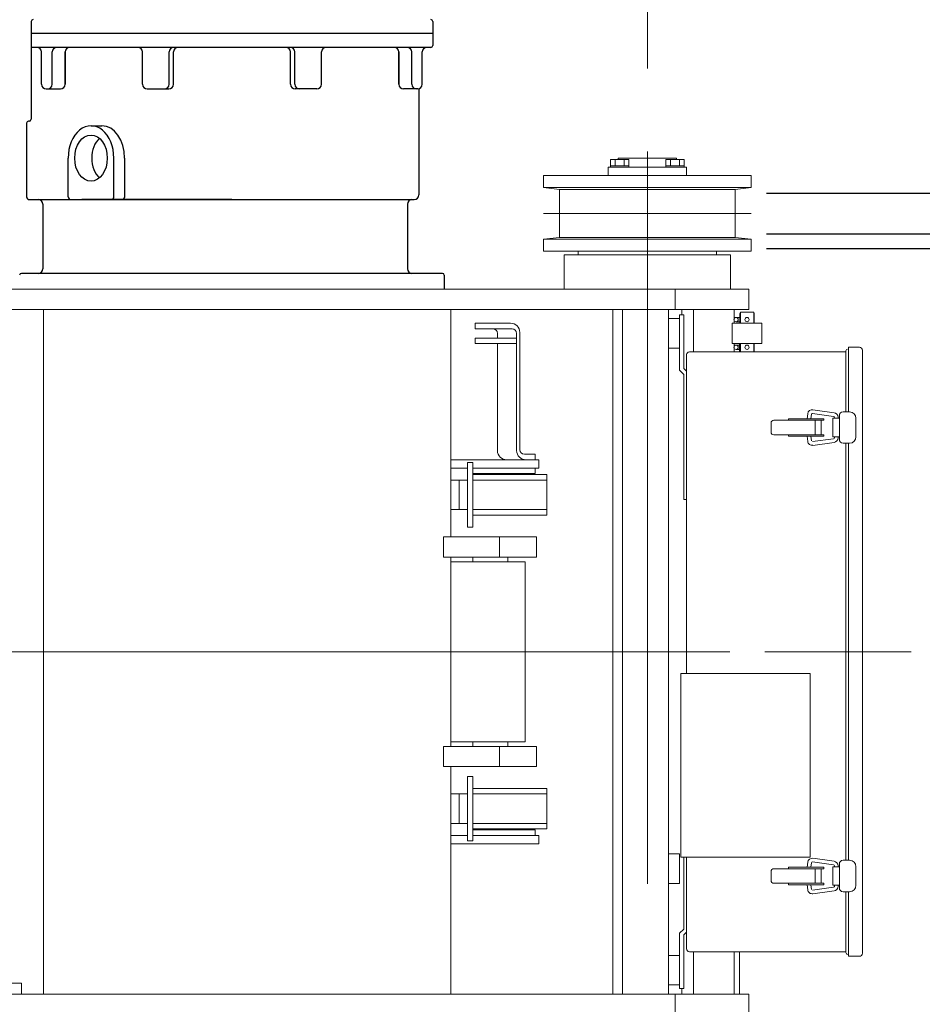
# Model space of a CAD drawing. Units: millimetres. Extents: x -185 to 185, y -134 to 137.
# Drawn here: x -7 to 3, y 68 to 78 of the extents above; entities that cross this region are included whole.
import ezdxf

# ---------------------------------------------------------------- set-up
doc = ezdxf.new("R2010")
doc.units = ezdxf.units.MM
doc.header["$LTSCALE"] = 0.25
doc.linetypes.add('CENTER', pattern=[50.8, 31.75, -6.35, 6.35, -6.35])
doc.layers.add('Layer0016', color=7, linetype='Continuous')
doc.styles.add('dcStyle0', font='txt.shx', dxfattribs={"width": 0.8, "bigfont": 'bigfont'})
doc.dimstyles.new('dc_Rotated', dxfattribs={"dimtxt": 3, "dimasz": 3.000002, "dimexe": 0.6, "dimexo": 0.9, "dimgap": 0.9, "dimtad": 3, "dimdsep": 46, "dimtxsty": 'dcStyle0', "dimblk1": 'OPEN30', "dimblk2": 'OPEN30', "dimsah": 1, "dimcen": 0.09, "dimclrd": 91, "dimclre": 91, "dimclrt": 7, "dimadec": 0, "dimazin": 2, "dimtfac": 1, "dimtdec": 4, "dimtmove": 0, "dimatfit": 3, "dimfxl": 1, "dimarcsym": 0})

# ---------------------------------------------------------------- blocks, each defined once
blk = doc.blocks.new('_Open30')
at = {"color": 0, "linetype": 'ByBlock', "lineweight": -2}
for p, q in [((-1, 0.267949), (0, 0)), ((0, 0), (-1, -0.267949)), ((0, 0), (-1, 0))]:
    blk.add_line(p, q, dxfattribs=at)
blk = doc.blocks.new('*D72')
at = {"layer": 'Layer0016', "color": 91, "linetype": 'Continuous', "lineweight": 13}
for p, q in [((-8.503, 77.963), (-8.503, 100.483)), ((-0.103, 77.924), (-0.103, 100.483)), ((-8.503, 99.883), (-0.103, 99.883))]:
    blk.add_line(p, q, dxfattribs=at)
at = {"layer": 'Layer0016', "color": 91, "xscale": 3.000002807615286, "yscale": 2.999989368223643}
for p, rotation in [((-8.503, 99.883), 180), ((-0.103, 99.883), 360)]:
    blk.add_blockref('_Open30', p, dxfattribs=dict(at, rotation=rotation))
at = {"layer": 'Layer0016', "color": 7, "insert": (-4.303, 100.783), "char_height": 3, "width": 12.75, "attachment_point": 8, "style": 'dcStyle0'}
blk.add_mtext('\\T1.00;840', dxfattribs=at)
blk = doc.blocks.new('*D100')
at = {"layer": 'Layer0016', "color": 91, "linetype": 'Continuous', "lineweight": 13}
for p, q in [((-15.319, 62.013), (-15.319, 71.603)), ((-6.803, 62.013), (-15.919, 62.013))]:
    blk.add_line(p, q, dxfattribs=at)
at = {"layer": 'Layer0016', "color": 91, "xscale": 3.000002807615286, "yscale": 2.999989368223643}
for p, rotation in [((-15.319, 71.603), 90), ((-15.319, 62.013), 270)]:
    blk.add_blockref('_Open30', p, dxfattribs=dict(at, rotation=rotation))
at = {"layer": 'Layer0016', "color": 7, "insert": (-16.219, 66.808), "char_height": 3, "width": 12.75, "attachment_point": 8, "rotation": 90, "style": 'dcStyle0'}
blk.add_mtext('\\T1.00;959', dxfattribs=at)
blk = doc.blocks.new('*D101')
at = {"layer": 'Layer0016', "color": 91, "linetype": 'Continuous', "lineweight": 13}
for p, q in [((-5.821, 81.093), (-15.919, 81.093)), ((-15.319, 71.603), (-15.319, 81.093))]:
    blk.add_line(p, q, dxfattribs=at)
at = {"layer": 'Layer0016', "color": 91, "xscale": 3.000002807615286, "yscale": 2.999989368223643}
for p, rotation in [((-15.319, 81.093), 90), ((-15.319, 71.603), 270)]:
    blk.add_blockref('_Open30', p, dxfattribs=dict(at, rotation=rotation))
at = {"layer": 'Layer0016', "color": 7, "insert": (-16.219, 76.348), "char_height": 3, "width": 12.75, "attachment_point": 8, "rotation": 90, "style": 'dcStyle0'}
blk.add_mtext('\\T1.00;949', dxfattribs=at)
blk = doc.blocks.new('DC_GROUP_MDOU1020_R0_91')
at = {"layer": 'Layer0016', "color": 30, "linetype": 'Continuous', "lineweight": 25}
for p, q in [((-6.778, 78.433), (-6.778, 78.303)), ((-2.428, 78.433), (-2.428, 78.303)), ((-6.778, 78.303), (-6.778, 77.373)), ((-6.778, 78.303), (-6.778, 78.173)), ((-2.428, 78.303), (-6.778, 78.303)), ((-2.428, 78.303), (-6.778, 78.303)), ((-2.428, 78.303), (-2.428, 78.173)), ((-2.448, 78.153), (-6.778, 78.153)), ((-6.665, 77.753), (-6.665, 78.103)), ((-6.55, 77.753), (-6.55, 78.103)), ((-6.411, 77.753), (-6.411, 78.103)), ((-6.411, 78.103), (-6.411, 77.753)), ((-5.572, 77.753), (-5.572, 78.103)), ((-5.284, 77.753), (-5.284, 78.103)), ((-5.237, 77.753), (-5.237, 78.103)), ((-5.237, 77.753), (-5.237, 78.103)), ((-3.968, 77.753), (-3.968, 78.103)), ((-3.968, 77.753), (-3.968, 78.103)), ((-3.922, 77.753), (-3.922, 78.103)), ((-3.634, 77.753), (-3.634, 78.103)), ((-2.794, 78.103), (-2.794, 77.753)), ((-2.794, 77.753), (-2.794, 78.103)), ((-2.655, 77.753), (-2.655, 78.103)), ((-2.541, 77.753), (-2.541, 78.103)), ((-6.615, 77.703), (-6.461, 77.703)), ((-5.522, 77.703), (-5.287, 77.703)), ((-3.684, 77.703), (-3.918, 77.703)), ((-2.591, 77.703), (-2.744, 77.703)), ((-2.578, 77.704), (-2.578, 76.553)), ((-6.828, 77.333), (-6.828, 76.533)), ((-6.798, 77.353), (-6.808, 77.353)), ((-6.13, 77.303), (-6.013, 77.303)), ((-6.377, 76.533), (-6.377, 76.953)), ((-5.882, 76.533), (-5.882, 76.953)), ((-5.765, 76.533), (-5.765, 76.953)), ((-6.798, 76.503), (-2.628, 76.503)), ((-6.653, 76.456), (-6.653, 75.753)), ((-4.603, 76.503), (-6.23, 76.503)), ((-2.703, 76.456), (-2.703, 75.753)), ((-2.323, 75.703), (-6.883, 75.703)), ((-2.303, 75.683), (-2.303, 75.533))]:
    blk.add_line(p, q, dxfattribs=at)
at = {"layer": 'Layer0016', "color": 30, "linetype": 'Continuous', "lineweight": 18}
for p, q in [((-0.501, 76.939), (-0.305, 76.939)), ((-0.501, 76.939), (-0.501, 76.853)), ((-0.452, 76.939), (-0.452, 76.869)), ((-0.418, 76.953), (-0.418, 76.939)), ((-0.418, 76.953), (0.212, 76.953)), ((-0.354, 76.939), (-0.354, 76.869)), ((-0.305, 76.939), (-0.305, 76.853)), ((0.099, 76.939), (0.099, 76.853)), ((0.295, 76.939), (0.099, 76.939)), ((0.148, 76.939), (0.148, 76.869)), ((0.212, 76.953), (0.212, 76.939)), ((0.246, 76.939), (0.246, 76.869)), ((0.295, 76.939), (0.295, 76.853)), ((-0.528, 76.853), (-0.528, 76.763)), ((0.322, 76.853), (-0.528, 76.853)), ((-0.501, 76.869), (-0.305, 76.869)), ((0.295, 76.869), (0.099, 76.869)), ((0.322, 76.853), (0.322, 76.763)), ((-1.228, 76.633), (-1.228, 76.763)), ((-0.103, 76.763), (-1.228, 76.763)), ((-0.103, 76.763), (1.022, 76.763)), ((1.022, 76.633), (1.022, 76.763)), ((-0.103, 76.633), (-1.228, 76.633)), ((-1.053, 76.613), (-1.228, 76.633)), ((-1.053, 76.093), (-1.053, 76.613)), ((-0.103, 76.613), (-1.053, 76.613)), ((-0.103, 76.633), (1.022, 76.633)), ((-0.103, 76.613), (0.847, 76.613)), ((0.847, 76.613), (1.022, 76.633)), ((0.847, 76.093), (0.847, 76.613)), ((-1.053, 76.093), (-1.228, 76.073)), ((-0.103, 76.093), (-1.053, 76.093)), ((-0.103, 76.093), (0.847, 76.093)), ((0.847, 76.093), (1.022, 76.073)), ((-1.228, 75.943), (-1.228, 76.073)), ((-0.103, 76.073), (-1.228, 76.073)), ((-0.103, 76.073), (1.022, 76.073)), ((1.022, 75.943), (1.022, 76.073)), ((-0.103, 75.943), (-1.228, 75.943)), ((-1.003, 75.533), (-1.003, 75.903)), ((-0.103, 75.903), (-1.003, 75.903)), ((-0.853, 75.903), (-0.853, 75.943)), ((-0.103, 75.943), (1.022, 75.943)), ((-0.103, 75.903), (0.797, 75.903)), ((0.647, 75.903), (0.647, 75.943)), ((0.797, 75.533), (0.797, 75.903)), ((-10.203, 75.533), (-4.603, 75.533)), ((-4.603, 75.533), (0.997, 75.533)), ((0.197, 75.313), (0.197, 75.533)), ((0.997, 75.313), (0.997, 75.533)), ((-10.203, 75.313), (-4.603, 75.313)), ((-6.644, 75.313), (-6.644, 67.893)), ((-4.603, 75.313), (0.997, 75.313)), ((-2.233, 75.313), (-2.233, 74.484)), ((-2.233, 75.313), (-2.233, 72.848)), ((-0.478, 75.313), (-0.478, 67.893)), ((-0.373, 75.313), (-0.373, 67.893)), ((0.127, 75.313), (0.127, 67.893)), ((0.247, 75.253), (0.292, 75.253)), ((0.247, 74.653), (0.247, 75.253)), ((0.272, 75.313), (0.272, 75.253)), ((0.292, 74.671), (0.292, 75.253)), ((0.397, 75.313), (0.397, 74.853)), ((0.837, 75.313), (0.837, 75.163)), ((0.899, 75.226), (0.858, 75.226)), ((0.906, 75.283), (0.899, 75.266)), ((0.906, 75.283), (0.899, 75.266)), ((0.899, 75.163), (0.899, 75.266)), ((0.902, 75.163), (0.902, 75.274)), ((0.906, 75.163), (0.906, 75.283)), ((0.906, 75.283), (1.049, 75.283)), ((1.049, 75.163), (1.049, 75.283)), ((1.049, 75.283), (1.056, 75.266)), ((1.053, 75.163), (1.053, 75.274)), ((1.056, 75.163), (1.056, 75.266)), ((-1.97, 75.163), (-1.97, 75.103)), ((-1.97, 75.163), (-1.585, 75.163)), ((0.127, 75.213), (0.247, 75.213)), ((0.247, 75.213), (0.247, 74.893)), ((0.817, 74.943), (0.817, 75.163)), ((0.817, 75.163), (1.137, 75.163)), ((0.899, 75.18), (0.858, 75.18)), ((1.137, 74.943), (1.137, 75.163)), ((-1.97, 75.103), (-1.569, 75.103)), ((-1.727, 75.053), (-1.727, 75.003)), ((-1.519, 75.053), (-1.519, 73.783)), ((-1.485, 75.063), (-1.485, 73.793)), ((-1.97, 75.003), (-1.519, 75.003)), ((-1.97, 75.003), (-1.97, 74.943)), ((-1.97, 74.943), (-1.519, 74.943)), ((-1.727, 74.943), (-1.727, 73.783)), ((0.817, 74.943), (1.137, 74.943)), ((0.837, 74.943), (0.837, 74.853)), ((0.899, 74.926), (0.858, 74.926)), ((0.897, 74.943), (0.897, 74.853)), ((0.899, 74.853), (0.899, 74.943)), ((0.902, 74.853), (0.902, 74.943)), ((0.906, 74.853), (0.906, 74.943)), ((1.049, 74.853), (1.049, 74.943)), ((1.053, 74.853), (1.053, 74.943)), ((1.056, 74.853), (1.056, 74.943)), ((0.127, 74.893), (0.247, 74.893)), ((0.321, 71.368), (0.321, 74.828)), ((2.047, 74.853), (0.353, 74.853)), ((2.047, 74.853), (0.675, 74.853)), ((0.899, 74.88), (0.858, 74.88)), ((2.047, 74.203), (2.047, 74.863)), ((2.195, 74.903), (2.077, 74.903)), ((2.077, 74.203), (2.077, 74.903)), ((2.227, 68.335), (2.227, 74.871)), ((0.292, 74.608), (0.247, 74.653)), ((0.321, 74.642), (0.292, 74.671)), ((0.292, 73.253), (0.292, 74.608)), ((1.627, 74.128), (1.635, 74.182)), ((1.668, 74.128), (1.674, 74.177)), ((1.686, 74.186), (1.915, 74.154)), ((1.691, 74.225), (1.92, 74.193)), ((1.977, 73.933), (1.977, 74.163)), ((2.017, 74.203), (2.087, 74.203)), ((1.237, 73.984), (1.237, 74.082)), ((1.267, 74.112), (1.81, 74.112)), ((1.426, 74.112), (1.426, 74.128)), ((1.426, 74.128), (1.81, 74.128)), ((1.716, 73.954), (1.716, 74.112)), ((1.781, 73.954), (1.781, 74.112)), ((1.81, 74.128), (1.81, 74.112)), ((1.907, 73.933), (1.907, 74.133)), ((1.907, 74.133), (1.977, 74.133)), ((1.923, 74.133), (1.923, 74.143)), ((1.963, 74.133), (1.963, 74.144)), ((2.157, 73.933), (2.157, 74.133)), ((1.267, 73.954), (1.81, 73.954)), ((1.426, 73.938), (1.426, 73.954)), ((1.81, 73.938), (1.81, 73.954)), ((1.426, 73.938), (1.81, 73.938)), ((1.627, 73.938), (1.635, 73.883)), ((1.668, 73.938), (1.674, 73.888)), ((1.686, 73.88), (1.915, 73.911)), ((1.691, 73.84), (1.92, 73.872)), ((1.907, 73.933), (1.977, 73.933)), ((1.923, 73.921), (1.923, 73.933)), ((1.963, 73.921), (1.963, 73.933)), ((1.977, 73.903), (1.977, 73.933)), ((2.017, 73.863), (2.087, 73.863)), ((2.047, 71.603), (2.047, 73.863)), ((2.077, 71.603), (2.077, 73.863)), ((-1.435, 73.743), (-1.319, 73.743)), ((-1.319, 73.743), (-1.319, 73.683)), ((-2.233, 73.683), (-1.278, 73.683)), ((-2.053, 72.953), (-2.053, 73.653)), ((-2.053, 73.653), (-1.993, 73.653)), ((-1.993, 72.953), (-1.993, 73.653)), ((-1.278, 73.683), (-1.278, 73.593)), ((-2.233, 73.593), (-2.053, 73.593)), ((-1.993, 73.593), (-1.278, 73.593)), ((-1.993, 73.533), (-1.319, 73.533)), ((-1.993, 73.523), (-1.193, 73.523)), ((-1.319, 73.593), (-1.319, 73.533)), ((-1.193, 73.083), (-1.193, 73.523)), ((-2.233, 73.463), (-2.053, 73.463)), ((-2.143, 73.143), (-2.143, 73.463)), ((-1.993, 73.463), (-1.193, 73.463)), ((0.292, 73.253), (0.321, 73.253)), ((-2.233, 73.143), (-2.053, 73.143)), ((-1.993, 73.143), (-1.193, 73.143)), ((-1.993, 73.083), (-1.193, 73.083)), ((-2.053, 72.953), (-1.993, 72.953)), ((-2.31, 72.848), (-1.303, 72.848)), ((-2.31, 72.628), (-2.31, 72.848)), ((-1.703, 72.628), (-1.703, 72.848)), ((-1.303, 72.628), (-1.303, 72.848)), ((-2.31, 72.628), (-1.303, 72.628)), ((-2.233, 72.628), (-2.233, 70.578)), ((-2.233, 72.578), (-1.426, 72.578)), ((-1.993, 72.628), (-1.993, 72.578)), ((-1.613, 72.628), (-1.613, 72.578)), ((-1.426, 72.578), (-1.426, 70.628)), ((2.047, 69.343), (2.047, 71.603)), ((2.077, 69.343), (2.077, 71.603)), ((0.261, 69.378), (0.261, 71.368)), ((1.66, 71.368), (0.261, 71.368)), ((1.66, 69.378), (1.66, 71.368)), ((-2.31, 70.578), (-2.31, 70.358)), ((-2.31, 70.578), (-1.303, 70.578)), ((-2.233, 70.628), (-1.426, 70.628)), ((-1.993, 70.628), (-1.993, 70.578)), ((-1.703, 70.578), (-1.703, 70.358)), ((-1.613, 70.628), (-1.613, 70.578)), ((-1.303, 70.578), (-1.303, 70.358)), ((-2.31, 70.358), (-1.303, 70.358)), ((-2.233, 70.358), (-2.233, 67.893)), ((-2.053, 70.253), (-1.993, 70.253)), ((-2.053, 70.253), (-2.053, 69.553)), ((-1.993, 70.253), (-1.993, 69.553)), ((-1.993, 70.123), (-1.193, 70.123)), ((-1.193, 70.123), (-1.193, 69.683)), ((-2.233, 70.063), (-2.053, 70.063)), ((-2.143, 70.063), (-2.143, 69.743)), ((-1.993, 70.063), (-1.193, 70.063)), ((-2.233, 69.743), (-2.053, 69.743)), ((-1.993, 69.743), (-1.193, 69.743)), ((-1.993, 69.683), (-1.193, 69.683)), ((-2.233, 69.613), (-2.053, 69.613)), ((-1.993, 69.673), (-1.319, 69.673)), ((-1.993, 69.613), (-1.278, 69.613)), ((-1.319, 69.613), (-1.319, 69.673)), ((-1.278, 69.523), (-1.278, 69.613)), ((-2.233, 69.523), (-1.278, 69.523)), ((-2.053, 69.553), (-1.993, 69.553)), ((0.127, 69.413), (0.247, 69.413)), ((0.247, 69.093), (0.247, 69.413)), ((1.66, 69.378), (0.261, 69.378)), ((0.292, 69.378), (0.292, 68.598)), ((0.321, 68.385), (0.321, 69.378)), ((1.691, 69.365), (1.92, 69.333)), ((1.267, 69.252), (1.81, 69.252)), ((1.426, 69.252), (1.426, 69.268)), ((1.426, 69.268), (1.81, 69.268)), ((1.627, 69.268), (1.635, 69.322)), ((1.668, 69.268), (1.674, 69.317)), ((1.686, 69.326), (1.915, 69.294)), ((1.716, 69.094), (1.716, 69.252)), ((1.781, 69.094), (1.781, 69.252)), ((1.81, 69.268), (1.81, 69.252)), ((1.907, 69.073), (1.907, 69.273)), ((1.907, 69.273), (1.977, 69.273)), ((1.923, 69.273), (1.923, 69.283)), ((1.963, 69.273), (1.963, 69.284)), ((1.977, 69.073), (1.977, 69.303)), ((2.017, 69.343), (2.087, 69.343)), ((2.157, 69.073), (2.157, 69.273)), ((1.237, 69.124), (1.237, 69.222)), ((0.127, 69.093), (0.247, 69.093)), ((1.267, 69.094), (1.81, 69.094)), ((1.426, 69.078), (1.426, 69.094)), ((1.426, 69.078), (1.81, 69.078)), ((1.627, 69.078), (1.635, 69.023)), ((1.668, 69.078), (1.674, 69.028)), ((1.686, 69.02), (1.915, 69.051)), ((1.81, 69.078), (1.81, 69.094)), ((1.907, 69.073), (1.977, 69.073)), ((1.923, 69.061), (1.923, 69.073)), ((1.963, 69.061), (1.963, 69.073)), ((1.977, 69.043), (1.977, 69.073)), ((1.691, 68.98), (1.92, 69.012)), ((2.017, 69.003), (2.087, 69.003)), ((2.047, 68.343), (2.047, 69.003)), ((2.077, 68.303), (2.077, 69.003)), ((0.292, 68.598), (0.247, 68.553)), ((0.247, 68.553), (0.247, 67.953)), ((0.321, 68.563), (0.292, 68.534)), ((0.292, 68.534), (0.292, 67.953)), ((0.127, 68.313), (0.247, 68.313)), ((2.047, 68.353), (0.353, 68.353)), ((0.397, 68.353), (0.397, 67.893)), ((2.047, 68.353), (0.675, 68.353)), ((0.837, 68.353), (0.837, 67.893)), ((0.897, 68.353), (0.897, 67.893)), ((2.195, 68.303), (2.077, 68.303)), ((-7.323, 68.013), (-6.883, 68.013)), ((-6.883, 68.013), (-6.883, 67.893)), ((0.127, 67.993), (0.247, 67.993)), ((-9.603, 67.893), (-4.603, 67.893)), ((-4.603, 67.893), (0.997, 67.893)), ((0.197, 67.893), (0.197, 67.673)), ((0.247, 67.953), (0.292, 67.953)), ((0.272, 67.953), (0.272, 67.893)), ((0.997, 67.893), (0.997, 67.673))]:
    blk.add_line(p, q, dxfattribs=at)
at = {"layer": 'Layer0016', "color": 30, "linetype": 'CENTER', "lineweight": 18}
for p, q in [((-0.103, 77.024), (-0.103, 66.086)), ((-1.228, 76.353), (1.022, 76.353)), ((-10.323, 71.603), (2.514, 71.603))]:
    blk.add_line(p, q, dxfattribs=at)
at = {"layer": 'Layer0016', "color": 30, "linetype": 'Continuous', "lineweight": 18}
for centre in [(0.858, 75.203), (0.977, 75.203), (0.977, 75.203), (0.858, 74.903), (0.977, 74.903)]:
    blk.add_circle(centre, 0.023, dxfattribs=at)
at = {"layer": 'Layer0016', "color": 30, "linetype": 'Continuous', "lineweight": 25}
for centre, radius, start, end in [((-6.758, 78.433), 0.02, 90, 180), ((-2.448, 78.433), 0.02, 360, 90), ((-6.715, 78.103), 0.05, 0, 90), ((-6.5, 78.103), 0.05, 90, 180), ((-6.361, 78.103), 0.05, 90, 180), ((-5.622, 78.103), 0.05, 0, 90), ((-5.234, 78.103), 0.05, 90, 180), ((-5.187, 78.103), 0.05, 90, 180), ((-4.018, 78.103), 0.05, 0, 90), ((-3.972, 78.103), 0.05, 0, 90), ((-3.584, 78.103), 0.05, 90, 180), ((-2.844, 78.103), 0.05, 0, 90), ((-2.705, 78.103), 0.05, 0, 90), ((-2.491, 78.103), 0.05, 90, 180), ((-2.448, 78.173), 0.02, 270, 0), ((-6.615, 77.753), 0.05, 180, 270), ((-6.6, 77.753), 0.05, 270, 0), ((-6.461, 77.753), 0.05, 270, 0), ((-5.522, 77.753), 0.05, 180, 270), ((-5.334, 77.753), 0.05, 270, 0), ((-5.287, 77.753), 0.05, 270, 0), ((-3.918, 77.753), 0.05, 180, 270), ((-3.872, 77.753), 0.05, 180, 270), ((-3.684, 77.753), 0.05, 270, 0), ((-2.744, 77.753), 0.05, 180, 270), ((-2.605, 77.753), 0.05, 180, 270), ((-2.591, 77.753), 0.05, 270, 0), ((-6.798, 77.373), 0.02, 270, 0), ((-6.808, 77.333), 0.02, 90, 180), ((-6.798, 76.533), 0.03, 180, 270), ((-6.347, 76.533), 0.03, 180, 270), ((-5.912, 76.533), 0.03, 270, 0), ((-5.795, 76.533), 0.03, 270, 0), ((-2.628, 76.553), 0.05, 270, 0), ((-6.703, 76.453), 0.05, 0, 90), ((-2.653, 76.453), 0.05, 90, 180), ((-6.883, 75.683), 0.02, 90, 180), ((-6.703, 75.753), 0.05, 270, 0), ((-2.653, 75.753), 0.05, 180, 270), ((-2.323, 75.683), 0.02, 0, 90)]:
    blk.add_arc(centre, radius, start, end, dxfattribs=at)
at = {"layer": 'Layer0016', "color": 30, "linetype": 'Continuous', "lineweight": 18}
for centre, radius, start, end in [((-1.585, 75.063), 0.1, 0, 90), ((-1.777, 75.053), 0.05, 0, 90), ((-1.569, 75.053), 0.05, 0, 90), ((0.353, 74.821), 0.032, 90, 180), ((0.353, 74.821), 0.032, 90, 180), ((2.067, 74.863), 0.02, 90, 180), ((2.195, 74.871), 0.032, 0, 90), ((1.684, 74.176), 0.05, 82.1181, 172.1181), ((1.684, 74.176), 0.01, 82.1181, 172.1181), ((1.913, 74.144), 0.05, 0, 82.1181), ((2.017, 74.163), 0.04, 90, 180), ((2.087, 74.133), 0.07, 0, 90), ((1.267, 74.082), 0.03, 90, 180), ((1.913, 74.144), 0.01, 0, 82.1181), ((1.267, 73.984), 0.03, 180, 270), ((1.684, 73.89), 0.05, 187.8819, 277.8819), ((1.913, 73.921), 0.01, 277.8819, 0), ((1.913, 73.921), 0.05, 277.8819, 0), ((2.017, 73.903), 0.04, 180, 270), ((2.087, 73.933), 0.07, 270, 0), ((-1.627, 73.783), 0.1, 180, 270), ((-1.419, 73.783), 0.1, 180, 270), ((-1.435, 73.793), 0.05, 180, 270), ((1.684, 69.316), 0.05, 82.1181, 172.1181), ((1.267, 69.222), 0.03, 90, 180), ((1.684, 69.316), 0.01, 82.1181, 172.1181), ((1.913, 69.284), 0.01, 0, 82.1181), ((1.913, 69.284), 0.05, 0, 82.1181), ((2.017, 69.303), 0.04, 90, 180), ((2.087, 69.273), 0.07, 0, 90), ((1.267, 69.124), 0.03, 180, 270), ((1.913, 69.061), 0.01, 277.8819, 0), ((1.913, 69.061), 0.05, 277.8819, 0), ((2.017, 69.043), 0.04, 180, 270), ((2.087, 69.073), 0.07, 270, 0), ((1.684, 69.03), 0.05, 187.8819, 277.8819), ((0.353, 68.385), 0.032, 180, 270), ((2.067, 68.343), 0.02, 180, 270), ((2.195, 68.335), 0.032, 270, 0)]:
    blk.add_arc(centre, radius, start, end, dxfattribs=at)
at = {"layer": 'Layer0016', "color": 30, "linetype": 'Continuous', "lineweight": 25}
for centre, major_axis, start_param, end_param in [((-6.13, 76.953), (0, 0.35), 4.712389, 7.853982), ((-6.013, 76.953), (0, 0.35), 4.712389, 6.283185), ((-5.946, 76.953), (0, -0.25), 3.688444, 5.736334)]:
    blk.add_ellipse(centre, major_axis=major_axis, ratio=0.707107, start_param=start_param, end_param=end_param, dxfattribs=at)
blk.add_ellipse((-6.13, 76.953), major_axis=(0, -0.25), ratio=0.707107, dxfattribs=at)

msp = doc.modelspace()

# ---------------------------------------------------------------- linework, layer by layer
at = {"layer": 'Layer0016', "color": 6, "linetype": 'Continuous', "lineweight": 25}
for p, q in [((1.187, 76.573), (47.781, 76.573)), ((1.187, 76.133), (47.781, 76.133))]:
    msp.add_line(p, q, dxfattribs=at)
at = {"layer": 'Layer0016', "color": 7, "linetype": 'Continuous', "lineweight": 25}
msp.add_line((1.187, 75.973), (48.881, 75.973), dxfattribs=at)
at = {"layer": 'Layer0016', "color": 7, "linetype": 'CENTER', "lineweight": 18}
msp.add_line((50.381, 71.603), (-154.819, 71.603), dxfattribs=at)

# ---------------------------------------------------------------- block references
at = {"layer": 'Layer0016', "linetype": 'Continuous'}
msp.add_blockref('DC_GROUP_MDOU1020_R0_91', (0, 0), dxfattribs=at)

# ---------------------------------------------------------------- dimensions: what is measured, and where the dimension line sits
at = {"layer": 'Layer0016', "linetype": 'Continuous', "lineweight": 13}
dim = msp.add_linear_dim(base=(-0.103, 99.883), p1=(-8.503, 77.063), p2=(-0.103, 77.024), text='840', dimstyle='dc_Rotated', override={"dimtxt": 3, "dimasz": 3.000002, "dimexe": 0.6, "dimexo": 0.9, "dimgap": 0.9, "dimtad": 3, "dimtih": 0, "dimtoh": 0, "dimdec": 2, "dimlfac": 1, "dimzin": 8, "dimtxsty": 'dcStyle0', "dimblk1": 'Open30', "dimblk2": 'Open30', "dimsah": 1, "dimclrd": 91, "dimclre": 91, "dimclrt": 7, "dimazin": 2, "dimtofl": 1, "dimtolj": 0, "dimtzin": 8, "dimarcsym": 1}, dxfattribs=at)
dim.commit()
dim.dimension.update_dxf_attribs({"geometry": '*D72', "text_midpoint": (-4.303, 99.883), "dimtype": 160})
for base, p1, p2, text, override, picture, middle in [((-15.319, 81.093), (-15.319, 71.603), (-4.921, 81.093), '949', {"dimtxt": 3, "dimasz": 3.000002, "dimexe": 0.6, "dimexo": 0.9, "dimgap": 0.9, "dimtad": 3, "dimtih": 0, "dimtoh": 0, "dimdec": 2, "dimlfac": 1, "dimzin": 8, "dimtxsty": 'dcStyle0', "dimblk1": 'Open30', "dimblk2": 'Open30', "dimsah": 1, "dimse1": 1, "dimclrd": 91, "dimclre": 91, "dimclrt": 7, "dimazin": 2, "dimtofl": 1, "dimtolj": 0, "dimtzin": 8, "dimarcsym": 1}, '*D101', (-15.319, 76.348)), ((-15.319, 71.603), (-5.903, 62.013), (-15.319, 71.603), '959', {"dimtxt": 3, "dimasz": 3.000002, "dimexe": 0.6, "dimexo": 0.9, "dimgap": 0.9, "dimtad": 3, "dimtih": 0, "dimtoh": 0, "dimdec": 2, "dimlfac": 1, "dimzin": 8, "dimtxsty": 'dcStyle0', "dimblk1": 'Open30', "dimblk2": 'Open30', "dimsah": 1, "dimse2": 1, "dimclrd": 91, "dimclre": 91, "dimclrt": 7, "dimazin": 2, "dimtofl": 1, "dimtolj": 0, "dimtzin": 8, "dimarcsym": 1}, '*D100', (-15.319, 66.808))]:
    dim = msp.add_linear_dim(base=base, p1=p1, p2=p2, angle=90, text=text, dimstyle='dc_Rotated', override=override, dxfattribs=at)
    dim.commit()
    dim.dimension.update_dxf_attribs({"geometry": picture, "text_midpoint": middle, "dimtype": 160})

doc.saveas('drawing.dxf')
